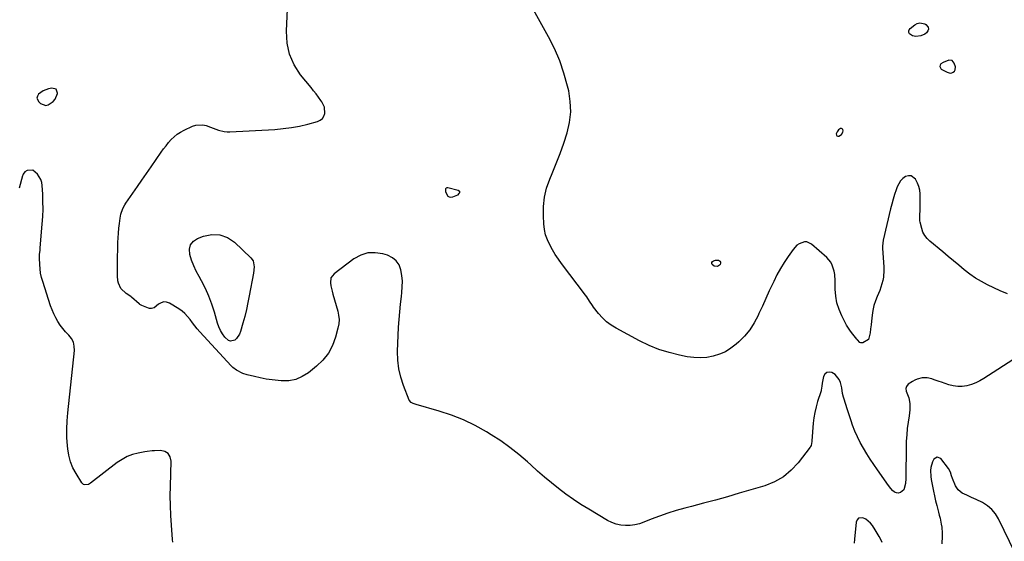
# Model space of a CAD drawing. Units: inches. Extents: x 1900503 to 1905845, y 448432 to 453741.
# Drawn here: x 1904087 to 1904760, y 453002 to 453358 of the extents above; entities that cross this region are included whole.
import ezdxf

# ---------------------------------------------------------------- set-up
doc = ezdxf.new("R2010")
doc.units = ezdxf.units.IN
doc.header["$MEASUREMENT"] = 0
for name, color, linetype in [('1', 7, 'Continuous'), ('7', 7, 'Continuous'), ('8', 7, 'Continuous')]:
    doc.layers.add(name, color=color, linetype=linetype)

msp = doc.modelspace()

# ---------------------------------------------------------------- linework, layer by layer
at = {"layer": '1', "color": 18}
for points in [[(1904724.03, 453330.29, 1874), (1904721.84, 453330.58, 1874), (1904717.94, 453328.98, 1874), (1904716.36, 453327.97, 1874), (1904715.73, 453327.05, 1874), (1904715.49, 453326.16, 1874), (1904716.56, 453324.46, 1874), (1904720.6, 453322.23, 1874), (1904722.72, 453321.72, 1874), (1904723.77, 453321.92, 1874), (1904724.81, 453322.34, 1874), (1904725.59, 453323.08, 1874), (1904726.12, 453323.92, 1874), (1904726.19, 453325.97, 1874), (1904725.42, 453328.55, 1874), (1904724.03, 453330.29, 1874)], [(1904112.14, 453310.71, 1870), (1904109.33, 453311.46, 1870), (1904106.97, 453310.9, 1870), (1904103.31, 453309.53, 1870), (1904101.68, 453308.49, 1870), (1904100.13, 453307.27, 1870), (1904099.33, 453305.93, 1870), (1904099, 453304.61, 1870), (1904100.26, 453302, 1870), (1904101.51, 453300.95, 1870), (1904105.01, 453299.61, 1870), (1904106.79, 453299.91, 1870), (1904110.18, 453302.17, 1870), (1904111.49, 453303.81, 1870), (1904113.02, 453307.77, 1870), (1904113.05, 453307.94, 1870), (1904112.14, 453310.71, 1870)], [(1904645.25, 453278.76, 1874), (1904645.85, 453278.56, 1874), (1904646.67, 453278.61, 1874), (1904648.51, 453279.81, 1874), (1904649.4, 453281.35, 1874), (1904649.54, 453282.29, 1874), (1904649.32, 453283.21, 1874), (1904648.97, 453283.65, 1874), (1904648.44, 453283.84, 1874), (1904647.78, 453283.85, 1874), (1904646.35, 453283.02, 1874), (1904645.44, 453281.64, 1874), (1904644.89, 453280.14, 1874), (1904644.97, 453279.33, 1874), (1904645.25, 453278.76, 1874)]]:
    msp.add_polyline3d(points, dxfattribs=at)
at = {"layer": '7', "color": 18}
for points in [[(1904768.73, 453127.85, 1872), (1904745.73, 453112.96, 1872), (1904742.96, 453111.37, 1872), (1904740.11, 453109.99, 1872), (1904737.13, 453108.93, 1872), (1904734.06, 453108.07, 1872), (1904730.93, 453107.65, 1872), (1904727.83, 453107.56, 1872), (1904724.75, 453107.97, 1872), (1904721.68, 453108.72, 1872), (1904716.67, 453110.4, 1872), (1904715.04, 453110.96, 1872), (1904711.81, 453112.13, 1872), (1904710.2, 453112.75, 1872), (1904706.94, 453113.56, 1872), (1904703.58, 453113.51, 1872), (1904700.06, 453112.61, 1872), (1904698.47, 453111.88, 1872), (1904696.93, 453111.01, 1872), (1904694.03, 453109.11, 1872), (1904692.72, 453107.59, 1872), (1904692.36, 453106.28, 1872), (1904692.71, 453104.3, 1872), (1904694.49, 453099.89, 1872), (1904695, 453095.83, 1872), (1904695.01, 453091.71, 1872), (1904694.85, 453089.66, 1872), (1904694.6, 453087.61, 1872), (1904693.93, 453083.08, 1872), (1904693.38, 453078.76, 1872), (1904692.95, 453074.43, 1872), (1904692.71, 453070.09, 1872), (1904692.59, 453065.74, 1872), (1904692.45, 453046.3, 1872), (1904692.41, 453044.64, 1872), (1904692.24, 453041.33, 1872), (1904691.03, 453036.9, 1872), (1904688.71, 453035.06, 1872), (1904687.25, 453034.76, 1872), (1904685.89, 453034.8, 1872), (1904684.64, 453035.37, 1872), (1904683.29, 453036.48, 1872), (1904682.14, 453037.86, 1872), (1904679.94, 453040.71, 1872), (1904678.88, 453042.17, 1872), (1904672.99, 453050.6, 1872), (1904670.5, 453054.23, 1872), (1904668.06, 453057.89, 1872), (1904665.7, 453061.6, 1872), (1904663.38, 453065.34, 1872), (1904661.23, 453069.17, 1872), (1904659.26, 453073.07, 1872), (1904657.56, 453077.1, 1872), (1904656.05, 453081.22, 1872), (1904655.11, 453084.04, 1872), (1904654.19, 453086.82, 1872), (1904653.27, 453089.6, 1872), (1904652.35, 453092.38, 1872), (1904651.43, 453095.16, 1872), (1904649.93, 453099.68, 1872), (1904649.77, 453100.2, 1872), (1904649.11, 453102.85, 1872), (1904648.63, 453106.52, 1872), (1904647.67, 453110.29, 1872), (1904646.85, 453112.33, 1872), (1904644.2, 453115.63, 1872), (1904641.9, 453117.12, 1872), (1904640, 453117.42, 1872), (1904638.38, 453117.16, 1872), (1904637.15, 453116.06, 1872), (1904636.2, 453114.4, 1872), (1904635.24, 453109.89, 1872), (1904634.92, 453107.81, 1872), (1904634.64, 453105.07, 1872), (1904634.47, 453104.43, 1872), (1904634.38, 453104.12, 1872), (1904634.28, 453103.8, 1872), (1904632.15, 453097.19, 1872), (1904631.12, 453093.55, 1872), (1904630.25, 453089.87, 1872), (1904629.64, 453086.14, 1872), (1904629.19, 453082.38, 1872), (1904628.2, 453070.49, 1872), (1904628.15, 453069.92, 1872), (1904627.64, 453067.13, 1872), (1904627.38, 453066.63, 1872), (1904627.08, 453066.16, 1872), (1904618.92, 453055.48, 1872), (1904614.08, 453050.28, 1872), (1904608.75, 453045.8, 1872), (1904602.66, 453042.41, 1872), (1904596.08, 453039.75, 1872), (1904578.61, 453034.59, 1872), (1904570.51, 453032.24, 1872), (1904562.39, 453029.94, 1872), (1904554.25, 453027.73, 1872), (1904546.1, 453025.57, 1872), (1904541.44, 453024.36, 1872), (1904535.64, 453022.74, 1872), (1904529.88, 453020.96, 1872), (1904524.21, 453018.96, 1872), (1904518.58, 453016.81, 1872), (1904513.47, 453014.75, 1872), (1904510.4, 453013.73, 1872), (1904507.28, 453012.97, 1872), (1904504.09, 453012.6, 1872), (1904500.85, 453012.5, 1872), (1904497.65, 453012.85, 1872), (1904494.53, 453013.51, 1872), (1904491.56, 453014.63, 1872), (1904488.67, 453016.06, 1872), (1904475.84, 453023.7, 1872), (1904470.54, 453027, 1872), (1904465.33, 453030.42, 1872), (1904460.25, 453034.04, 1872), (1904455.26, 453037.79, 1872), (1904450.39, 453041.7, 1872), (1904445.58, 453045.68, 1872), (1904440.86, 453049.76, 1872), (1904436.2, 453053.92, 1872), (1904433.96, 453055.97, 1872), (1904428.1, 453061.03, 1872), (1904422.06, 453065.85, 1872), (1904415.75, 453070.33, 1872), (1904409.28, 453074.58, 1872), (1904406.07, 453076.56, 1872), (1904398.33, 453080.89, 1872), (1904390.39, 453084.78, 1872), (1904382.15, 453088, 1872), (1904373.72, 453090.76, 1872), (1904358.01, 453095.21, 1872), (1904355.88, 453095.96, 1872), (1904354.58, 453096.65, 1872), (1904353.27, 453098.31, 1872), (1904349.32, 453108.18, 1872), (1904347.45, 453113.88, 1872), (1904346.08, 453119.66, 1872), (1904345.46, 453125.57, 1872), (1904345.33, 453131.56, 1872), (1904346.05, 453148.06, 1872), (1904346.35, 453153.33, 1872), (1904346.74, 453158.61, 1872), (1904347.27, 453163.86, 1872), (1904347.89, 453169.12, 1872), (1904348.25, 453171.85, 1872), (1904348.55, 453175.72, 1872), (1904348.6, 453179.58, 1872), (1904348.24, 453183.42, 1872), (1904347.63, 453187.25, 1872), (1904346.29, 453190.61, 1872), (1904344.41, 453193.46, 1872), (1904341.73, 453195.57, 1872), (1904338.5, 453197.18, 1872), (1904335.25, 453198.17, 1872), (1904330.03, 453198.95, 1872), (1904324.98, 453198.79, 1872), (1904320.18, 453197.22, 1872), (1904315.54, 453194.7, 1872), (1904301.92, 453184.48, 1872), (1904299.8, 453181.74, 1872), (1904299.4, 453178.3, 1872), (1904299.74, 453176.38, 1872), (1904300.58, 453172.59, 1872), (1904301.09, 453170.71, 1872), (1904304.49, 453159.07, 1872), (1904305.08, 453156.18, 1872), (1904305.35, 453153.29, 1872), (1904305.15, 453150.39, 1872), (1904304.62, 453147.48, 1872), (1904302.95, 453141.25, 1872), (1904300.82, 453135.56, 1872), (1904298.06, 453130.29, 1872), (1904294.35, 453125.64, 1872), (1904290, 453121.41, 1872), (1904284.49, 453116.99, 1872), (1904280.23, 453114.33, 1872), (1904275.75, 453112.39, 1872), (1904270.95, 453111.52, 1872), (1904265.93, 453111.36, 1872), (1904263.74, 453111.55, 1872), (1904259.65, 453112, 1872), (1904255.58, 453112.59, 1872), (1904251.55, 453113.38, 1872), (1904247.54, 453114.29, 1872), (1904242.65, 453115.54, 1872), (1904239.62, 453116.51, 1872), (1904235.37, 453118.66, 1872), (1904232.88, 453120.59, 1872), (1904231.75, 453121.7, 1872), (1904210.32, 453144.94, 1872), (1904208.54, 453146.95, 1872), (1904206.82, 453149.01, 1872), (1904205.18, 453151.14, 1872), (1904203.61, 453153.32, 1872), (1904201.95, 453155.41, 1872), (1904200.15, 453157.33, 1872), (1904198.12, 453159.01, 1872), (1904195.94, 453160.54, 1872), (1904189.55, 453164.42, 1872), (1904187.63, 453165.12, 1872), (1904185.74, 453165.33, 1872), (1904183.91, 453164.82, 1872), (1904182.12, 453163.83, 1872), (1904179.1, 453161.35, 1872), (1904177.27, 453160.82, 1872), (1904175.96, 453160.92, 1872), (1904175.32, 453161.07, 1872), (1904170.66, 453162.81, 1872), (1904169.42, 453163.56, 1872), (1904168.97, 453163.93, 1872), (1904168.75, 453164.12, 1872), (1904163.62, 453168.6, 1872), (1904163.12, 453169.02, 1872), (1904159.92, 453171.19, 1872), (1904156.37, 453174.48, 1872), (1904154.83, 453178.1, 1872), (1904154.39, 453179.72, 1872), (1904154.06, 453183.06, 1872), (1904154.07, 453188.85, 1872), (1904154.1, 453192.78, 1872), (1904154.15, 453196.71, 1872), (1904154.23, 453200.64, 1872), (1904154.35, 453204.57, 1872), (1904154.39, 453205.92, 1872), (1904154.54, 453209.17, 1872), (1904154.76, 453212.42, 1872), (1904155.06, 453215.66, 1872), (1904155.42, 453218.89, 1872), (1904155.89, 453222.57, 1872), (1904156.4, 453225.31, 1872), (1904157.8, 453229.25, 1872), (1904159.11, 453231.72, 1872), (1904159.86, 453232.89, 1872), (1904164.49, 453239.61, 1872), (1904167.61, 453244.12, 1872), (1904170.72, 453248.63, 1872), (1904173.85, 453253.14, 1872), (1904176.97, 453257.65, 1872), (1904183.92, 453267.65, 1872), (1904185.53, 453269.89, 1872), (1904187.2, 453272.08, 1872), (1904188.95, 453274.21, 1872), (1904190.76, 453276.3, 1872), (1904192.7, 453278.21, 1872), (1904194.79, 453279.95, 1872), (1904197.06, 453281.41, 1872), (1904199.48, 453282.69, 1872), (1904205.37, 453285.36, 1872), (1904207.66, 453286.09, 1872), (1904212.3, 453286.29, 1872), (1904214.64, 453285.78, 1872), (1904217.47, 453284.78, 1872), (1904219.35, 453284.11, 1872), (1904223.1, 453282.71, 1872), (1904226.91, 453281.7, 1872), (1904228.87, 453281.52, 1872), (1904230.85, 453281.51, 1872), (1904261.6, 453283.22, 1872), (1904267.25, 453283.72, 1872), (1904272.86, 453284.45, 1872), (1904278.42, 453285.52, 1872), (1904283.94, 453286.83, 1872), (1904290.67, 453288.65, 1872), (1904292.47, 453289.52, 1872), (1904293.94, 453290.68, 1872), (1904294.91, 453292.28, 1872), (1904295.56, 453294.17, 1872), (1904295.35, 453298.33, 1872), (1904293.6, 453302.1, 1872), (1904292.94, 453303.01, 1872), (1904291.3, 453305.24, 1872), (1904289.63, 453307.45, 1872), (1904287.93, 453309.64, 1872), (1904286.2, 453311.8, 1872), (1904279.13, 453320.52, 1872), (1904274.77, 453327.34, 1872), (1904271.51, 453334.51, 1872), (1904269.88, 453342.23, 1872), (1904269.36, 453350.3, 1872), (1904270.55, 453375.9, 1872)], [(1904761.91, 453170.91, 1874), (1904756.73, 453172.84, 1874), (1904748.16, 453176.97, 1874), (1904743.96, 453179.19, 1874), (1904739.89, 453181.62, 1874), (1904736.02, 453184.34, 1874), (1904732.27, 453187.27, 1874), (1904728.62, 453190.34, 1874), (1904724.96, 453193.4, 1874), (1904721.29, 453196.44, 1874), (1904717.61, 453199.47, 1874), (1904708.69, 453206.8, 1874), (1904706.83, 453208.66, 1874), (1904705.25, 453210.7, 1874), (1904704.09, 453213.01, 1874), (1904703.23, 453215.5, 1874), (1904702.2, 453219.74, 1874), (1904702.01, 453220.77, 1874), (1904701.94, 453223.91, 1874), (1904702.16, 453228.82, 1874), (1904702.24, 453231.39, 1874), (1904702.27, 453233.97, 1874), (1904702.24, 453236.55, 1874), (1904702.15, 453239.13, 1874), (1904701.85, 453241.65, 1874), (1904701.3, 453244.11, 1874), (1904700.4, 453246.45, 1874), (1904699.27, 453248.73, 1874), (1904698.92, 453249.32, 1874), (1904695.94, 453251.54, 1874), (1904694.17, 453251.55, 1874), (1904692.26, 453251.01, 1874), (1904690.37, 453249.6, 1874), (1904688.74, 453247.98, 1874), (1904686.47, 453243.93, 1874), (1904685.81, 453242.03, 1874), (1904684.72, 453238.77, 1874), (1904683.71, 453235.49, 1874), (1904682.8, 453232.17, 1874), (1904681.97, 453228.84, 1874), (1904677, 453207.61, 1874), (1904676.41, 453203.33, 1874), (1904676.42, 453202.61, 1874), (1904676.45, 453201.89, 1874), (1904677.38, 453189.42, 1874), (1904677.45, 453187.04, 1874), (1904677.1, 453182.32, 1874), (1904676.68, 453179.98, 1874), (1904675.4, 453175.4, 1874), (1904674.58, 453173.16, 1874), (1904672.84, 453169.1, 1874), (1904671.62, 453165.98, 1874), (1904670.6, 453162.82, 1874), (1904669.87, 453159.57, 1874), (1904669.34, 453156.26, 1874), (1904668.89, 453152.22, 1874), (1904668.61, 453149.57, 1874), (1904668.35, 453146.92, 1874), (1904668.1, 453144.27, 1874), (1904666.86, 453139.56, 1874), (1904663.04, 453137.41, 1874), (1904662.31, 453137.31, 1874), (1904661.63, 453137.36, 1874), (1904661.01, 453137.65, 1874), (1904659.36, 453139.33, 1874), (1904658.84, 453139.95, 1874), (1904656.19, 453143.24, 1874), (1904654.67, 453145.24, 1874), (1904653.24, 453147.3, 1874), (1904651.94, 453149.44, 1874), (1904650.73, 453151.64, 1874), (1904648.61, 453155.79, 1874), (1904646.74, 453160.18, 1874), (1904645.3, 453164.69, 1874), (1904644.51, 453169.34, 1874), (1904644.15, 453174.11, 1874), (1904644.12, 453179.71, 1874), (1904643.81, 453184.12, 1874), (1904643.42, 453186.3, 1874), (1904642.15, 453190.49, 1874), (1904641.18, 453192.4, 1874), (1904638.38, 453195.68, 1874), (1904627.96, 453204.8, 1874), (1904624.8, 453206.31, 1874), (1904623.1, 453206.31, 1874), (1904619.6, 453205.06, 1874), (1904618.02, 453204.01, 1874), (1904615.39, 453201.23, 1874), (1904611.98, 453196.4, 1874), (1904609.26, 453192.3, 1874), (1904606.69, 453188.11, 1874), (1904604.34, 453183.79, 1874), (1904602.15, 453179.39, 1874), (1904601.52, 453178.02, 1874), (1904599.13, 453172.85, 1874), (1904596.75, 453167.69, 1874), (1904594.39, 453162.52, 1874), (1904592.03, 453157.34, 1874), (1904591.45, 453156.08, 1874), (1904588.8, 453151.08, 1874), (1904585.77, 453146.35, 1874), (1904582.19, 453142.02, 1874), (1904578.24, 453137.97, 1874), (1904576.51, 453136.4, 1874), (1904572.97, 453133.65, 1874), (1904569.22, 453131.3, 1874), (1904565.17, 453129.54, 1874), (1904560.9, 453128.18, 1874), (1904556.47, 453127.42, 1874), (1904552.03, 453127.06, 1874), (1904547.58, 453127.27, 1874), (1904543.12, 453127.86, 1874), (1904537.74, 453128.94, 1874), (1904530.71, 453130.68, 1874), (1904523.81, 453132.83, 1874), (1904517.13, 453135.57, 1874), (1904510.6, 453138.72, 1874), (1904494.56, 453147.33, 1874), (1904491.2, 453149.42, 1874), (1904488.05, 453151.76, 1874), (1904485.23, 453154.48, 1874), (1904482.61, 453157.45, 1874), (1904479.2, 453161.86, 1874), (1904478.48, 453162.83, 1874), (1904476.46, 453165.84, 1874), (1904474.46, 453168.87, 1874), (1904473.74, 453169.85, 1874), (1904457.35, 453191.55, 1874), (1904455.14, 453194.63, 1874), (1904453.03, 453197.77, 1874), (1904451.07, 453201.01, 1874), (1904449.21, 453204.31, 1874), (1904447.67, 453207.73, 1874), (1904446.43, 453211.23, 1874), (1904445.66, 453214.87, 1874), (1904445.19, 453218.59, 1874), (1904444.87, 453224.06, 1874), (1904444.94, 453230.51, 1874), (1904445.59, 453236.85, 1874), (1904447.11, 453243.05, 1874), (1904449.22, 453249.14, 1874), (1904450.9, 453253.08, 1874), (1904453.7, 453259.94, 1874), (1904456.36, 453266.85, 1874), (1904458.81, 453273.84, 1874), (1904461.12, 453280.88, 1874), (1904462.71, 453287.99, 1874), (1904463.54, 453295.12, 1874), (1904463.23, 453302.29, 1874), (1904462.15, 453309.49, 1874), (1904461.37, 453312.81, 1874), (1904458.94, 453321.56, 1874), (1904456.03, 453330.12, 1874), (1904452.43, 453338.41, 1874), (1904448.35, 453346.52, 1874), (1904438.17, 453364.8, 1874)], [(1904696.83, 453347.1, 1876), (1904694.93, 453348.53, 1876), (1904694.5, 453349.51, 1876), (1904694.38, 453350.46, 1876), (1904694.72, 453351.35, 1876), (1904695.37, 453352.21, 1876), (1904698.48, 453354.62, 1876), (1904700.15, 453355.49, 1876), (1904701.85, 453355.95, 1876), (1904705.4, 453355.28, 1876), (1904706.09, 453354.93, 1876), (1904707.71, 453353, 1876), (1904707.77, 453351.8, 1876), (1904707.46, 453350.49, 1876), (1904706.51, 453349.25, 1876), (1904705.4, 453348.24, 1876), (1904702.54, 453347.17, 1876), (1904699.2, 453346.77, 1876), (1904696.83, 453347.1, 1876)], [(1904387.59, 453241.01, 1874), (1904387.68, 453240.52, 1874), (1904387.61, 453239.94, 1874), (1904387.24, 453239.32, 1874), (1904386.23, 453238.36, 1874), (1904382.72, 453236.91, 1874), (1904381.69, 453236.77, 1874), (1904380.74, 453236.88, 1874), (1904379.94, 453237.38, 1874), (1904378.19, 453240.27, 1874), (1904378.15, 453242.34, 1874), (1904378.29, 453242.83, 1874), (1904378.61, 453243.21, 1874), (1904379.07, 453243.43, 1874), (1904379.31, 453243.44, 1874), (1904379.57, 453243.42, 1874), (1904386.76, 453241.67, 1874), (1904387.59, 453241.01, 1874)], [(1904206.09, 453190.02, 1874), (1904204.63, 453193.87, 1874), (1904203.34, 453197.8, 1874), (1904203.21, 453201.28, 1874), (1904203.94, 453204.34, 1874), (1904205.94, 453206.76, 1874), (1904208.79, 453208.75, 1874), (1904212.88, 453210.33, 1874), (1904218.56, 453211.42, 1874), (1904224, 453211.28, 1874), (1904229.07, 453209.32, 1874), (1904233.9, 453206.15, 1874), (1904245.05, 453195.55, 1874), (1904246.66, 453193.32, 1874), (1904247.41, 453189.21, 1874), (1904247.02, 453184.9, 1874), (1904244.08, 453169.57, 1874), (1904243.11, 453164.84, 1874), (1904242.07, 453160.12, 1874), (1904240.92, 453155.43, 1874), (1904239.69, 453150.75, 1874), (1904238.12, 453145.07, 1874), (1904237.45, 453143.36, 1874), (1904235.43, 453140.42, 1874), (1904234.08, 453139.19, 1874), (1904231.21, 453138.42, 1874), (1904229.88, 453138.9, 1874), (1904227.42, 453141.2, 1874), (1904225.77, 453143.42, 1874), (1904224.33, 453145.74, 1874), (1904223.21, 453148.24, 1874), (1904222.3, 453150.85, 1874), (1904220.21, 453158.38, 1874), (1904218.46, 453163.9, 1874), (1904216.45, 453169.31, 1874), (1904214.04, 453174.57, 1874), (1904211.37, 453179.71, 1874), (1904209.73, 453182.61, 1874), (1904207.82, 453186.28, 1874), (1904206.09, 453190.02, 1874)], [(1904561.58, 453189.73, 1876), (1904560.15, 453190.9, 1876), (1904559.93, 453191.66, 1876), (1904559.95, 453192.35, 1876), (1904560.33, 453192.91, 1876), (1904560.96, 453193.4, 1876), (1904562.37, 453193.85, 1876), (1904564.55, 453193.79, 1876), (1904565.11, 453193.48, 1876), (1904565.52, 453193.07, 1876), (1904565.72, 453192.53, 1876), (1904565.78, 453191.89, 1876), (1904565.48, 453190.95, 1876), (1904565.08, 453190.34, 1876), (1904563.77, 453189.63, 1876), (1904561.58, 453189.73, 1876)]]:
    msp.add_polyline3d(points, dxfattribs=at)
at = {"layer": '8', "color": 18}
for points in [[(1904191.83, 453001.2, 1870), (1904191.61, 453003, 1870), (1904190.86, 453012.75, 1870), (1904190.45, 453019.43, 1870), (1904190.17, 453026.13, 1870), (1904190.11, 453032.83, 1870), (1904190.19, 453039.53, 1870), (1904190.66, 453056.47, 1870), (1904189.94, 453059.38, 1870), (1904188.6, 453061.67, 1870), (1904186.32, 453063.03, 1870), (1904183.41, 453063.77, 1870), (1904179.34, 453063.68, 1870), (1904177.66, 453063.6, 1870), (1904174.31, 453063.24, 1870), (1904172.65, 453062.96, 1870), (1904168.08, 453062.05, 1870), (1904164.25, 453061.01, 1870), (1904160.58, 453059.64, 1870), (1904157.14, 453057.77, 1870), (1904153.84, 453055.56, 1870), (1904135.71, 453041.48, 1870), (1904134.2, 453040.65, 1870), (1904131.69, 453040.43, 1870), (1904130.95, 453040.69, 1870), (1904129.78, 453041.77, 1870), (1904125.81, 453048.05, 1870), (1904123.66, 453052.04, 1870), (1904121.93, 453056.18, 1870), (1904120.8, 453060.52, 1870), (1904120.08, 453065, 1870), (1904119.9, 453067.11, 1870), (1904119.57, 453072.74, 1870), (1904119.45, 453078.38, 1870), (1904119.67, 453084.01, 1870), (1904120.1, 453089.64, 1870), (1904124.59, 453132.19, 1870), (1904124.49, 453135.1, 1870), (1904123.91, 453137.85, 1870), (1904122.61, 453140.33, 1870), (1904120.84, 453142.65, 1870), (1904120.65, 453142.84, 1870), (1904118.63, 453144.97, 1870), (1904116.72, 453147.2, 1870), (1904114.97, 453149.55, 1870), (1904113.34, 453151.99, 1870), (1904111.88, 453154.54, 1870), (1904110.55, 453157.15, 1870), (1904109.41, 453159.85, 1870), (1904108.4, 453162.61, 1870), (1904103, 453179.19, 1870), (1904102.19, 453182.08, 1870), (1904101.56, 453184.99, 1870), (1904101.17, 453187.95, 1870), (1904100.96, 453190.94, 1870), (1904100.83, 453195.17, 1870), (1904100.89, 453197.85, 1870), (1904101.14, 453200.52, 1870), (1904101.22, 453201.41, 1870), (1904101.3, 453202.3, 1870), (1904102.68, 453218.5, 1870), (1904103.01, 453223.63, 1870), (1904103.2, 453228.76, 1870), (1904103.18, 453233.9, 1870), (1904103.02, 453239.03, 1870), (1904102.72, 453244.82, 1870), (1904102.39, 453246.98, 1870), (1904101.79, 453249.03, 1870), (1904099.53, 453252.7, 1870), (1904096.33, 453255.37, 1870), (1904092.38, 453255.24, 1870), (1904090.74, 453254.33, 1870), (1904089.7, 453252.66, 1870), (1904089.45, 453252.03, 1870), (1904089.24, 453251.4, 1870), (1904086.92, 453242.99, 1870)], [(1904766.98, 452993.72, 1870), (1904755.71, 453017.14, 1870), (1904753.6, 453020.56, 1870), (1904751.12, 453023.6, 1870), (1904748.08, 453026.08, 1870), (1904744.66, 453028.19, 1870), (1904740.4, 453030.24, 1870), (1904738.8, 453031, 1870), (1904737.19, 453031.75, 1870), (1904733.94, 453033.19, 1870), (1904730.77, 453034.75, 1870), (1904728.14, 453036.87, 1870), (1904726.32, 453039.67, 1870), (1904724.19, 453044.69, 1870), (1904723.54, 453046.44, 1870), (1904722.82, 453049.12, 1870), (1904721.53, 453051.53, 1870), (1904716.23, 453058.24, 1870), (1904713.75, 453059.34, 1870), (1904711.44, 453057.93, 1870), (1904711.4, 453057.86, 1870), (1904710.5, 453056.03, 1870), (1904709.43, 453052.16, 1870), (1904709.27, 453050.13, 1870), (1904709.46, 453045.99, 1870), (1904709.72, 453043.93, 1870), (1904710.54, 453039.35, 1870), (1904711.21, 453036.05, 1870), (1904711.93, 453032.76, 1870), (1904712.71, 453029.48, 1870), (1904713.54, 453026.21, 1870), (1904714.73, 453021.72, 1870), (1904715.24, 453019.68, 1870), (1904715.73, 453017.63, 1870), (1904716.56, 453013.51, 1870), (1904716.87, 453011.44, 1870), (1904717.18, 453007.26, 1870), (1904717.18, 453005.17, 1870), (1904717.03, 453000.12, 1870)], [(1904676.29, 453001.02, 1870), (1904675.42, 453002.64, 1870), (1904674.15, 453004.97, 1870), (1904672.85, 453007.28, 1870), (1904671.49, 453009.56, 1870), (1904669.65, 453012.51, 1870), (1904668.3, 453014.23, 1870), (1904665, 453016.9, 1870), (1904663.04, 453017.86, 1870), (1904660.02, 453017.55, 1870), (1904659.09, 453016.48, 1870), (1904658.45, 453014.96, 1870), (1904657.43, 453003.23, 1870), (1904657.17, 453000.59, 1870)]]:
    msp.add_polyline3d(points, dxfattribs=at)

doc.saveas('drawing.dxf')
